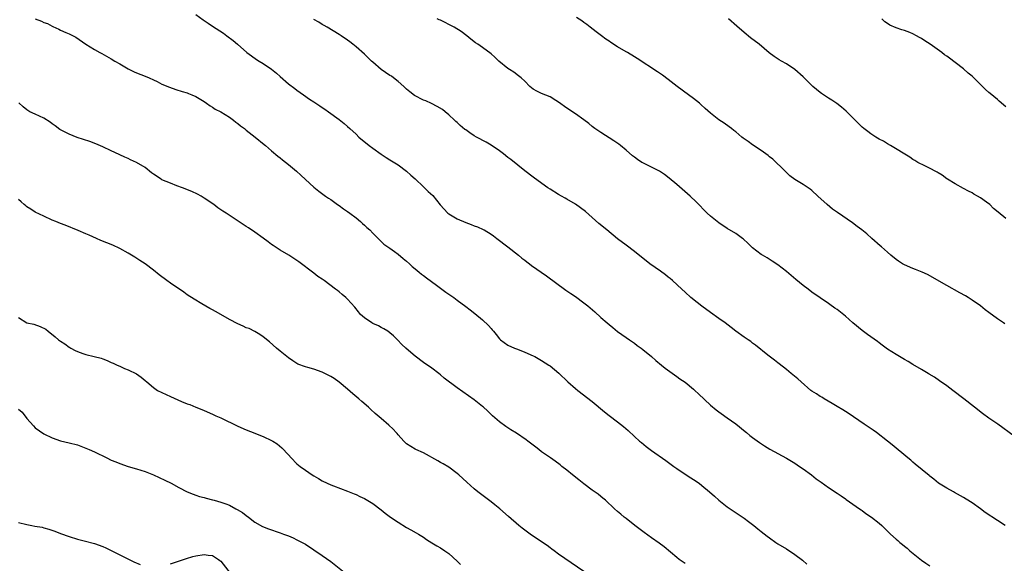
# Model space of a CAD drawing. Units: inches. Extents: x 2622000 to 2625000, y 1467000 to 1470000.
# Drawn here: x 2623877 to 2624111, y 1469040 to 1469169 of the extents above; entities that cross this region are included whole.
import ezdxf

# ---------------------------------------------------------------- set-up
doc = ezdxf.new("R2010")
doc.units = ezdxf.units.IN
doc.header["$MEASUREMENT"] = 0
doc.layers.add('LD26221467_10ft', color=93, linetype='Continuous')

msp = doc.modelspace()

# ---------------------------------------------------------------- linework, layer by layer
at = {"layer": 'LD26221467_10ft'}
for points, elevation in [([(2623919, 1469170.04), (2623920.77, 1469168.76), (2623921, 1469168.62), (2623921.96, 1469167.96), (2623923, 1469167.29), (2623925.57, 1469165.57), (2623926.4, 1469165), (2623927.87, 1469163.87), (2623928.89, 1469163), (2623931.11, 1469161), (2623932.2, 1469160.2), (2623933.39, 1469159.39), (2623934.02, 1469159), (2623935, 1469158.43), (2623937, 1469157.05), (2623938.12, 1469156.12), (2623939, 1469155.33), (2623941, 1469153.61), (2623942.48, 1469152.48), (2623943, 1469152.12), (2623944.54, 1469151), (2623946.01, 1469149.99), (2623947, 1469149.31), (2623948.42, 1469148.42), (2623949, 1469148), (2623949.61, 1469147.61), (2623950.49, 1469147), (2623953, 1469145.14), (2623954.18, 1469144.18), (2623955, 1469143.47), (2623955.5, 1469143), (2623957, 1469141.65), (2623957.69, 1469141), (2623960.11, 1469139), (2623961, 1469138.33), (2623963, 1469136.91), (2623964.17, 1469136.17), (2623965, 1469135.62), (2623966.63, 1469134.63), (2623967, 1469134.39), (2623969, 1469132.93), (2623969.98, 1469131.98), (2623971, 1469131.07), (2623973, 1469129.19), (2623973.23, 1469129), (2623974.14, 1469128.14), (2623975.19, 1469127.19), (2623976.97, 1469124.97), (2623978.8, 1469123), (2623979, 1469122.84), (2623981, 1469121.64), (2623983, 1469120.75), (2623984.29, 1469120.29), (2623985, 1469120.01), (2623985.76, 1469119.76), (2623987.14, 1469119.14), (2623987.39, 1469119), (2623989, 1469117.99), (2623989.59, 1469117.59), (2623990.4, 1469117), (2623993.02, 1469115.02), (2623995.54, 1469113), (2623996.31, 1469112.31), (2623997, 1469111.82), (2623997.45, 1469111.45), (2623998.1, 1469111), (2623998.61, 1469110.61), (2624002.17, 1469108.17), (2624006.75, 1469104.75), (2624007, 1469104.6), (2624007.92, 1469103.92), (2624009, 1469103.22), (2624011, 1469101.77), (2624011.94, 1469101), (2624013.59, 1469099.59), (2624015, 1469098.29), (2624016.55, 1469097), (2624017, 1469096.59), (2624017.89, 1469095.89), (2624019, 1469094.97), (2624021, 1469093.52), (2624021.8, 1469093), (2624023, 1469092.16), (2624023.66, 1469091.66), (2624024.61, 1469091), (2624025, 1469090.7), (2624027, 1469089.04), (2624028.05, 1469088.05), (2624029.37, 1469087), (2624030.26, 1469086.26), (2624033, 1469084.33), (2624033.77, 1469083.77), (2624035, 1469082.93), (2624037, 1469081.27), (2624037.31, 1469081), (2624038.16, 1469080.16), (2624041, 1469077.53), (2624042.38, 1469076.38), (2624043, 1469075.92), (2624043.52, 1469075.52), (2624045, 1469074.52), (2624047, 1469073.07), (2624049.24, 1469071.25), (2624049.57, 1469071), (2624050.36, 1469070.36), (2624051, 1469069.88), (2624052.66, 1469068.66), (2624053.85, 1469067.85), (2624055.09, 1469067.09), (2624059, 1469064.98), (2624061, 1469063.75), (2624062.15, 1469063), (2624063, 1469062.42), (2624064.96, 1469061), (2624066.1, 1469060.1), (2624067.24, 1469059.24), (2624069, 1469058.02), (2624071, 1469056.71), (2624072.01, 1469056.01), (2624073, 1469055.36), (2624073.21, 1469055.21), (2624076.35, 1469053), (2624076.72, 1469052.72), (2624077, 1469052.53), (2624077.86, 1469051.86), (2624079.14, 1469051), (2624081, 1469049.53), (2624081.63, 1469049), (2624082.33, 1469048.33), (2624083, 1469047.65), (2624083.68, 1469047), (2624085, 1469045.79), (2624085.43, 1469045.43), (2624085.89, 1469045), (2624086.52, 1469044.52), (2624087, 1469044.1), (2624087.62, 1469043.62), (2624088.28, 1469043), (2624091, 1469040.77), (2624092.08, 1469040.08), (2624093, 1469039.46)], 10180), ([(2623881, 1469169.02), (2623882.43, 1469168.43), (2623883, 1469168.15), (2623883.85, 1469167.85), (2623885, 1469167.23), (2623885.17, 1469167.17), (2623886.55, 1469166.55), (2623887, 1469166.29), (2623888.26, 1469165.74), (2623889, 1469165.47), (2623890.63, 1469164.63), (2623893, 1469162.97), (2623895, 1469161.69), (2623896.25, 1469161), (2623896.75, 1469160.75), (2623899, 1469159.55), (2623899.87, 1469159), (2623901, 1469158.36), (2623901.84, 1469157.84), (2623903, 1469157.17), (2623904.45, 1469156.45), (2623905, 1469156.19), (2623907, 1469155.43), (2623908, 1469155), (2623909, 1469154.54), (2623909.88, 1469154.12), (2623911, 1469153.55), (2623912.79, 1469152.79), (2623914.29, 1469152.28), (2623915.8, 1469151.8), (2623917, 1469151.44), (2623917.31, 1469151.31), (2623918.13, 1469151), (2623919, 1469150.63), (2623921, 1469149.42), (2623921.6, 1469149), (2623922.41, 1469148.41), (2623923, 1469148.09), (2623923.63, 1469147.63), (2623925, 1469146.95), (2623927, 1469145.72), (2623927.97, 1469145), (2623928.52, 1469144.52), (2623929, 1469144.19), (2623929.65, 1469143.65), (2623930.54, 1469143), (2623931, 1469142.62), (2623933.13, 1469141), (2623935.24, 1469139.24), (2623935.55, 1469139), (2623937, 1469137.71), (2623938.48, 1469136.48), (2623939, 1469136.07), (2623939.57, 1469135.57), (2623941, 1469134.52), (2623942.9, 1469132.9), (2623943.94, 1469131.94), (2623945, 1469130.94), (2623947, 1469129.16), (2623948.2, 1469128.2), (2623949.8, 1469127), (2623950.5, 1469126.5), (2623951, 1469126.17), (2623952.62, 1469125), (2623953, 1469124.75), (2623954.02, 1469124.02), (2623955, 1469123.38), (2623955.53, 1469123), (2623957, 1469121.87), (2623958.08, 1469121), (2623958.54, 1469120.54), (2623959, 1469120.14), (2623959.58, 1469119.58), (2623960.28, 1469119), (2623961, 1469118.23), (2623962.29, 1469117), (2623962.61, 1469116.61), (2623963, 1469116.27), (2623963.61, 1469115.61), (2623965, 1469114.67), (2623966.14, 1469113.86), (2623967, 1469113.23), (2623968.2, 1469112.2), (2623969, 1469111.57), (2623969.64, 1469111), (2623970.34, 1469110.34), (2623971, 1469109.78), (2623971.99, 1469109), (2623972.54, 1469108.54), (2623973, 1469108.21), (2623973.68, 1469107.68), (2623976.1, 1469105.9), (2623978.28, 1469104.28), (2623979, 1469103.8), (2623980.15, 1469103), (2623981, 1469102.38), (2623983, 1469100.89), (2623984.06, 1469100.06), (2623985.19, 1469099.19), (2623987, 1469097.69), (2623988.37, 1469096.37), (2623989, 1469095.63), (2623989.31, 1469095.31), (2623989.56, 1469095), (2623990.22, 1469094.22), (2623991, 1469093.2), (2623991.23, 1469093), (2623993, 1469091.7), (2623994.6, 1469091), (2623995.27, 1469090.73), (2623997, 1469090.08), (2623999, 1469089.19), (2623999.37, 1469089), (2624001, 1469088.09), (2624002.7, 1469087), (2624003, 1469086.79), (2624005.1, 1469085.1), (2624007.24, 1469083), (2624009, 1469081.46), (2624009.55, 1469081), (2624013, 1469078.38), (2624015.92, 1469075.92), (2624017, 1469075.04), (2624019, 1469073.54), (2624020.43, 1469072.43), (2624021.5, 1469071.5), (2624023, 1469070.1), (2624024.22, 1469069), (2624024.63, 1469068.63), (2624025.74, 1469067.74), (2624027, 1469066.8), (2624030.42, 1469064.42), (2624032.31, 1469063), (2624033, 1469062.51), (2624035, 1469061.18), (2624036.32, 1469060.32), (2624037, 1469059.9), (2624038.32, 1469059), (2624039, 1469058.47), (2624040.79, 1469057), (2624041.93, 1469055.93), (2624043, 1469055), (2624045, 1469053.47), (2624049, 1469050.76), (2624050, 1469050), (2624051.3, 1469049), (2624052.25, 1469048.25), (2624053, 1469047.61), (2624054.48, 1469046.48), (2624055, 1469046.06), (2624056.52, 1469045), (2624057, 1469044.69), (2624059, 1469043.46), (2624061, 1469042.18), (2624062.79, 1469040.79), (2624063.87, 1469039.87)], 10170), ([(2624110.82, 1469049), (2624109, 1469050.22), (2624106.12, 1469052.12), (2624105, 1469052.93), (2624103, 1469054.35), (2624102.61, 1469054.61), (2624101, 1469055.64), (2624098.85, 1469056.85), (2624098.57, 1469057), (2624097, 1469057.88), (2624095.07, 1469059.07), (2624093.97, 1469059.97), (2624093, 1469060.71), (2624092.85, 1469060.85), (2624089.56, 1469063.56), (2624089, 1469063.98), (2624088.46, 1469064.46), (2624087.75, 1469065), (2624084.11, 1469068.11), (2624082.99, 1469069), (2624080.38, 1469071), (2624079.58, 1469071.58), (2624077.42, 1469073), (2624073.61, 1469075.61), (2624073, 1469075.97), (2624072.38, 1469076.38), (2624071, 1469077.19), (2624069.88, 1469077.88), (2624067.93, 1469079), (2624067.37, 1469079.37), (2624067, 1469079.57), (2624066.16, 1469080.16), (2624065, 1469080.86), (2624064.81, 1469081), (2624062.49, 1469083), (2624061.73, 1469083.73), (2624060.17, 1469085), (2624059, 1469085.98), (2624057.3, 1469087.3), (2624057, 1469087.56), (2624056.15, 1469088.15), (2624054.62, 1469089.38), (2624051.69, 1469091.69), (2624051, 1469092.18), (2624050.55, 1469092.55), (2624049.91, 1469093), (2624049, 1469093.6), (2624047, 1469095.05), (2624045.91, 1469095.91), (2624044.46, 1469097), (2624043, 1469098.06), (2624041, 1469099.46), (2624038.94, 1469100.94), (2624037.82, 1469101.82), (2624036.35, 1469103), (2624035, 1469104.26), (2624034.25, 1469105), (2624032.05, 1469107), (2624031.47, 1469107.47), (2624031, 1469107.83), (2624030.35, 1469108.35), (2624029.2, 1469109.2), (2624026.63, 1469111), (2624023, 1469113.9), (2624021, 1469115.37), (2624019, 1469116.88), (2624016.41, 1469119), (2624014.56, 1469120.56), (2624011.37, 1469123.37), (2624010.24, 1469124.24), (2624009, 1469125.12), (2624007, 1469126.29), (2624006.54, 1469126.54), (2624005.67, 1469127), (2624005, 1469127.39), (2624003, 1469128.63), (2624002.45, 1469129), (2623999.3, 1469131.3), (2623999, 1469131.5), (2623997, 1469133), (2623993.68, 1469135.68), (2623993, 1469136.18), (2623991.95, 1469137), (2623991, 1469137.7), (2623989.04, 1469139.04), (2623987.81, 1469139.81), (2623985.55, 1469141), (2623985, 1469141.31), (2623983.98, 1469142.02), (2623983, 1469142.67), (2623982.81, 1469142.81), (2623981.71, 1469143.71), (2623981, 1469144.41), (2623980.68, 1469144.68), (2623980.35, 1469145), (2623979, 1469146.23), (2623978.13, 1469147), (2623977.49, 1469147.49), (2623976.27, 1469148.27), (2623974.93, 1469148.93), (2623973.55, 1469149.55), (2623973, 1469149.77), (2623970.86, 1469150.86), (2623969.72, 1469151.72), (2623969, 1469152.37), (2623968.36, 1469153), (2623967, 1469154.17), (2623965.9, 1469155), (2623965.38, 1469155.38), (2623965, 1469155.61), (2623962.94, 1469157), (2623961, 1469158.7), (2623960.68, 1469159), (2623959.84, 1469159.84), (2623959, 1469160.63), (2623957, 1469162.38), (2623956.26, 1469163), (2623955.55, 1469163.55), (2623955, 1469163.97), (2623953.49, 1469165), (2623953, 1469165.31), (2623950.15, 1469167), (2623949.42, 1469167.42), (2623949, 1469167.68), (2623948.17, 1469168.17), (2623947, 1469168.87)], 10190), ([(2624113, 1469070.16), (2624109.11, 1469073), (2624107, 1469074.43), (2624105.5, 1469075.5), (2624103.56, 1469077), (2624101.02, 1469079.02), (2624098.48, 1469081), (2624097, 1469082.12), (2624095.31, 1469083.31), (2624094.11, 1469084.11), (2624092.85, 1469084.85), (2624092.57, 1469085), (2624091, 1469085.98), (2624089, 1469087.14), (2624087.84, 1469087.84), (2624087, 1469088.3), (2624086.58, 1469088.58), (2624085, 1469089.49), (2624083, 1469090.8), (2624081.74, 1469091.74), (2624081, 1469092.25), (2624080.59, 1469092.59), (2624079, 1469093.69), (2624078.25, 1469094.25), (2624077, 1469095.17), (2624074.79, 1469097), (2624073, 1469098.56), (2624071, 1469100.15), (2624070.51, 1469100.51), (2624069.32, 1469101.32), (2624069, 1469101.57), (2624067, 1469102.9), (2624065, 1469104.3), (2624064.14, 1469105), (2624063, 1469105.86), (2624061.27, 1469107.27), (2624059, 1469109.17), (2624057, 1469110.75), (2624055.64, 1469111.64), (2624054.41, 1469112.41), (2624053.32, 1469113), (2624053, 1469113.2), (2624051, 1469114.75), (2624050.73, 1469115), (2624049.87, 1469115.87), (2624048.83, 1469116.83), (2624048.6, 1469117), (2624047, 1469118.15), (2624045, 1469119.38), (2624043, 1469120.67), (2624042.56, 1469121), (2624041, 1469122.26), (2624040.22, 1469123), (2624039.61, 1469123.61), (2624038.27, 1469125), (2624037.63, 1469125.63), (2624036.17, 1469127), (2624033, 1469129.78), (2624031.26, 1469131.26), (2624030.14, 1469132.14), (2624028.92, 1469132.92), (2624027, 1469133.9), (2624025, 1469134.86), (2624024.77, 1469135), (2624023.7, 1469135.7), (2624023, 1469136.21), (2624022.55, 1469136.55), (2624021, 1469137.93), (2624019.72, 1469139), (2624019.32, 1469139.32), (2624018.12, 1469140.12), (2624015, 1469142.04), (2624013.59, 1469143), (2624013, 1469143.46), (2624012.17, 1469144.17), (2624011, 1469145.06), (2624009, 1469146.5), (2624007, 1469147.81), (2624005, 1469149.28), (2624004.34, 1469149.66), (2624003, 1469150.5), (2624001, 1469151.32), (2623999.84, 1469151.84), (2623999, 1469152.37), (2623998.63, 1469152.63), (2623998.22, 1469153), (2623997, 1469154.22), (2623996.14, 1469155), (2623995.53, 1469155.53), (2623994.39, 1469156.39), (2623993.35, 1469157), (2623993, 1469157.23), (2623990.83, 1469159), (2623989.91, 1469159.91), (2623989, 1469160.73), (2623987, 1469162.22), (2623985.85, 1469163), (2623985.32, 1469163.32), (2623984.21, 1469164.21), (2623983.26, 1469165), (2623981.96, 1469165.96), (2623980.26, 1469167), (2623979.45, 1469167.45), (2623979, 1469167.68), (2623978.1, 1469168.1), (2623977, 1469168.66), (2623976.74, 1469168.74), (2623976.23, 1469169)], 10200), ([(2624110.77, 1469096.77), (2624110.46, 1469097), (2624109, 1469097.99), (2624107, 1469099.46), (2624106.1, 1469100.1), (2624104.99, 1469101), (2624103, 1469102.41), (2624102.1, 1469103), (2624101.42, 1469103.42), (2624100.14, 1469104.14), (2624097, 1469105.84), (2624092.42, 1469108.42), (2624091.22, 1469109), (2624089.64, 1469109.64), (2624089, 1469109.86), (2624087, 1469110.72), (2624086.52, 1469111), (2624085.59, 1469111.59), (2624085, 1469112), (2624083.75, 1469113), (2624083, 1469113.7), (2624081.51, 1469115), (2624081.26, 1469115.26), (2624079.27, 1469117), (2624078.05, 1469118.05), (2624076.86, 1469119), (2624075.8, 1469119.8), (2624074.65, 1469120.65), (2624071.1, 1469123.1), (2624069.95, 1469123.95), (2624068.7, 1469125), (2624066.48, 1469127), (2624065, 1469128.37), (2624064.66, 1469128.66), (2624063, 1469129.8), (2624061, 1469130.97), (2624059.85, 1469131.85), (2624059, 1469132.64), (2624058.67, 1469133), (2624055.79, 1469135.79), (2624055, 1469136.35), (2624054.65, 1469136.65), (2624054.16, 1469137), (2624053, 1469137.81), (2624051, 1469139.13), (2624049.93, 1469139.93), (2624048.75, 1469140.75), (2624048.41, 1469141), (2624047, 1469142.23), (2624046.57, 1469142.57), (2624045.97, 1469143), (2624045.44, 1469143.44), (2624044.26, 1469144.26), (2624043, 1469145.08), (2624041, 1469146.65), (2624039.76, 1469147.75), (2624038.73, 1469148.73), (2624038.41, 1469149), (2624037, 1469150.14), (2624035.84, 1469151), (2624033.08, 1469153), (2624031, 1469154.6), (2624029.63, 1469155.63), (2624028.45, 1469156.45), (2624023.61, 1469159.61), (2624023, 1469159.97), (2624021.35, 1469161), (2624021, 1469161.19), (2624019, 1469162.36), (2624017.39, 1469163.39), (2624017, 1469163.68), (2624016.21, 1469164.21), (2624015.16, 1469165), (2624013.94, 1469165.94), (2624012.5, 1469167), (2624011.67, 1469167.67), (2624011, 1469168.12), (2624010.5, 1469168.5), (2624009.29, 1469169.29)], 10210), ([(2624111, 1469121.7), (2624109.18, 1469123.18), (2624108.11, 1469124.11), (2624107.19, 1469125), (2624106.44, 1469125.56), (2624105, 1469126.59), (2624104.31, 1469127), (2624103.46, 1469127.46), (2624103, 1469127.78), (2624102.19, 1469128.19), (2624101, 1469128.85), (2624099, 1469129.92), (2624097.22, 1469131), (2624097, 1469131.14), (2624095.95, 1469131.95), (2624095, 1469132.51), (2624094.71, 1469132.71), (2624094.1, 1469133), (2624093.42, 1469133.42), (2624091.82, 1469134.18), (2624090.14, 1469135), (2624089.42, 1469135.42), (2624089, 1469135.68), (2624088.23, 1469136.23), (2624083.69, 1469139), (2624083, 1469139.38), (2624081.99, 1469139.99), (2624081, 1469140.53), (2624080.24, 1469141), (2624079, 1469141.78), (2624078.3, 1469142.3), (2624077.39, 1469143), (2624077, 1469143.33), (2624076.15, 1469144.15), (2624073.16, 1469147.16), (2624072.09, 1469148.09), (2624070.96, 1469148.96), (2624069.74, 1469149.74), (2624069, 1469150.18), (2624067.31, 1469151.31), (2624067, 1469151.53), (2624065.28, 1469153), (2624063, 1469155.22), (2624061, 1469156.97), (2624059, 1469158.3), (2624057.88, 1469159), (2624057.32, 1469159.32), (2624056.09, 1469160.09), (2624054.95, 1469160.95), (2624052.54, 1469163), (2624050.52, 1469164.53), (2624049, 1469165.73), (2624047.27, 1469167.27), (2624045.26, 1469169)], 10220), ([(2624111, 1469148.17), (2624109.46, 1469149.46), (2624109, 1469149.87), (2624107.29, 1469151.29), (2624107, 1469151.57), (2624106.23, 1469152.23), (2624105.48, 1469153), (2624103.42, 1469155), (2624103, 1469155.39), (2624102.12, 1469156.12), (2624101, 1469157.13), (2624099, 1469158.67), (2624097.64, 1469159.64), (2624097, 1469160.15), (2624096.47, 1469160.47), (2624095.81, 1469161), (2624093.08, 1469163), (2624091.79, 1469163.79), (2624091, 1469164.34), (2624090.57, 1469164.57), (2624089.85, 1469165), (2624089, 1469165.45), (2624088.23, 1469165.77), (2624087, 1469166.24), (2624086.38, 1469166.38), (2624085, 1469166.88), (2624083.49, 1469167.49), (2624083, 1469167.85), (2624082.31, 1469168.31), (2624081.65, 1469169)], 10230), ([(2624035, 1469039.99), (2624033.59, 1469041), (2624033, 1469041.47), (2624030, 1469044), (2624028.85, 1469044.85), (2624027, 1469046.13), (2624025.32, 1469047.32), (2624023.05, 1469049), (2624021, 1469050.65), (2624020.54, 1469051), (2624019.73, 1469051.73), (2624019, 1469052.33), (2624018.24, 1469053), (2624016.1, 1469055), (2624015.51, 1469055.51), (2624015, 1469055.89), (2624014.4, 1469056.4), (2624013, 1469057.39), (2624011, 1469058.85), (2624009.79, 1469059.79), (2624008.35, 1469061), (2624007, 1469062.1), (2624005.8, 1469063), (2624005.36, 1469063.36), (2624004.21, 1469064.21), (2624003.08, 1469065), (2624001, 1469066.49), (2624000.31, 1469067), (2623999.59, 1469067.59), (2623997.72, 1469069), (2623997.32, 1469069.32), (2623995, 1469070.89), (2623993.68, 1469071.68), (2623992.48, 1469072.48), (2623991, 1469073.56), (2623989.35, 1469075), (2623988.15, 1469076.15), (2623987.21, 1469077), (2623987, 1469077.18), (2623985, 1469078.75), (2623981, 1469081.59), (2623977.92, 1469083.92), (2623977, 1469084.71), (2623976.65, 1469085), (2623975, 1469086.27), (2623973, 1469087.65), (2623971, 1469089.09), (2623969.97, 1469089.97), (2623968.8, 1469091), (2623967.9, 1469091.9), (2623966.83, 1469093), (2623965.89, 1469093.89), (2623965, 1469094.65), (2623964.54, 1469095), (2623963.61, 1469095.61), (2623963, 1469095.92), (2623962.32, 1469096.32), (2623961, 1469096.88), (2623960.78, 1469097), (2623959, 1469098.16), (2623958.05, 1469099), (2623957.6, 1469099.6), (2623956.69, 1469100.69), (2623955, 1469102.64), (2623954.62, 1469103), (2623953.73, 1469103.73), (2623953, 1469104.38), (2623952.64, 1469104.64), (2623952.18, 1469105), (2623949.45, 1469107), (2623949.18, 1469107.18), (2623949, 1469107.32), (2623947.97, 1469107.97), (2623947, 1469108.74), (2623943.42, 1469111.42), (2623943, 1469111.75), (2623942.23, 1469112.23), (2623941.06, 1469113), (2623939, 1469114.22), (2623937.33, 1469115.33), (2623937, 1469115.59), (2623936.18, 1469116.18), (2623935, 1469117.08), (2623933, 1469118.51), (2623931.49, 1469119.49), (2623931, 1469119.83), (2623930.27, 1469120.27), (2623926.19, 1469123), (2623925.45, 1469123.45), (2623924.27, 1469124.27), (2623923.29, 1469125), (2623921, 1469126.55), (2623920.29, 1469127), (2623919.47, 1469127.47), (2623918.11, 1469128.11), (2623915.84, 1469129), (2623914.54, 1469129.47), (2623913, 1469130.06), (2623911, 1469130.9), (2623910.82, 1469131), (2623909, 1469132.21), (2623908.55, 1469132.55), (2623907, 1469133.76), (2623905, 1469134.95), (2623903.59, 1469135.59), (2623903, 1469135.89), (2623902.2, 1469136.2), (2623901, 1469136.8), (2623900.86, 1469136.86), (2623899, 1469137.75), (2623897, 1469138.66), (2623895.36, 1469139.36), (2623893.92, 1469139.92), (2623890.91, 1469140.91), (2623889, 1469141.66), (2623887, 1469142.69), (2623886.81, 1469142.81), (2623885.67, 1469143.67), (2623885, 1469144.12), (2623884.49, 1469144.49), (2623883, 1469145.49), (2623881, 1469146.45), (2623879.71, 1469147), (2623879.25, 1469147.25), (2623879, 1469147.42), (2623878.15, 1469148.15), (2623877.11, 1469149.11)], 10160), ([(2624011, 1469038.16), (2624005, 1469042.24), (2624003.95, 1469043), (2624003.41, 1469043.41), (2624003, 1469043.7), (2624002.27, 1469044.27), (2624001, 1469045.17), (2623998.26, 1469047), (2623996.39, 1469048.39), (2623995.61, 1469049), (2623993.14, 1469051.14), (2623991.05, 1469053), (2623989.93, 1469053.93), (2623989, 1469054.65), (2623985.84, 1469057), (2623985, 1469057.69), (2623983.26, 1469059.26), (2623981.41, 1469061), (2623981, 1469061.36), (2623979, 1469062.8), (2623977.62, 1469063.62), (2623977, 1469063.95), (2623976.36, 1469064.36), (2623973, 1469066.2), (2623971.19, 1469067), (2623971, 1469067.1), (2623969, 1469068.37), (2623968.31, 1469069), (2623967, 1469070.46), (2623966.76, 1469070.76), (2623966.52, 1469071), (2623965.84, 1469071.84), (2623964.8, 1469072.8), (2623963, 1469074.36), (2623961.55, 1469075.55), (2623960.49, 1469076.49), (2623959.93, 1469077), (2623958.36, 1469078.36), (2623957.65, 1469079), (2623956.22, 1469080.22), (2623955, 1469081.31), (2623953, 1469082.96), (2623951.79, 1469083.79), (2623951, 1469084.29), (2623950.55, 1469084.55), (2623949, 1469085.34), (2623947, 1469086.05), (2623945.57, 1469086.43), (2623945, 1469086.56), (2623943.23, 1469087.23), (2623943, 1469087.35), (2623941.99, 1469087.99), (2623941, 1469088.7), (2623940.62, 1469089), (2623939, 1469090.3), (2623938.17, 1469091), (2623936.48, 1469092.48), (2623935, 1469093.69), (2623934.24, 1469094.24), (2623933, 1469094.95), (2623931.64, 1469095.64), (2623931, 1469095.86), (2623930.25, 1469096.25), (2623929, 1469096.75), (2623927, 1469097.81), (2623925, 1469098.95), (2623923.67, 1469099.67), (2623923, 1469100.08), (2623922.39, 1469100.39), (2623920.48, 1469101.52), (2623918.61, 1469102.61), (2623917, 1469103.67), (2623916.23, 1469104.23), (2623913, 1469106.39), (2623912.14, 1469107), (2623910.37, 1469108.37), (2623909, 1469109.47), (2623907, 1469110.95), (2623905.77, 1469111.77), (2623904.55, 1469112.55), (2623903, 1469113.5), (2623901, 1469114.6), (2623899.38, 1469115.38), (2623897.96, 1469115.96), (2623896.52, 1469116.52), (2623895.46, 1469117), (2623893.73, 1469117.73), (2623893, 1469118.07), (2623891.12, 1469118.88), (2623888.11, 1469120.11), (2623887, 1469120.53), (2623885.82, 1469121), (2623885, 1469121.35), (2623883, 1469122.24), (2623881, 1469123.21), (2623879.92, 1469123.92), (2623879, 1469124.47), (2623878.71, 1469124.71), (2623878.35, 1469125), (2623877.63, 1469125.63), (2623877, 1469126.23)], 10150), ([(2623877, 1469098.24), (2623879, 1469097.04), (2623880.65, 1469096.65), (2623882.16, 1469096.16), (2623883.47, 1469095.47), (2623884.04, 1469095), (2623885.72, 1469093.72), (2623886.47, 1469093), (2623887, 1469092.64), (2623888.02, 1469092.02), (2623889, 1469091.24), (2623889.16, 1469091.16), (2623889.38, 1469091), (2623890.48, 1469090.48), (2623891, 1469090.19), (2623892.28, 1469089.72), (2623893, 1469089.5), (2623894.94, 1469089), (2623896.61, 1469088.61), (2623897, 1469088.45), (2623898.05, 1469088.05), (2623899, 1469087.63), (2623899.42, 1469087.42), (2623900.41, 1469087), (2623901, 1469086.74), (2623902.17, 1469086.17), (2623903, 1469085.86), (2623904.94, 1469084.94), (2623906.1, 1469084.1), (2623907, 1469083.38), (2623907.41, 1469083), (2623909, 1469081.67), (2623909.97, 1469081), (2623911, 1469080.47), (2623913, 1469079.53), (2623915.62, 1469078.38), (2623917, 1469077.83), (2623917.64, 1469077.64), (2623919, 1469077.05), (2623920.49, 1469076.49), (2623921, 1469076.24), (2623923, 1469075.39), (2623923.81, 1469075), (2623925, 1469074.49), (2623929, 1469072.55), (2623931, 1469071.65), (2623933, 1469070.86), (2623934.36, 1469070.36), (2623935, 1469070.09), (2623937, 1469069.17), (2623937.3, 1469069), (2623938.35, 1469068.35), (2623939.41, 1469067.41), (2623941, 1469065.71), (2623941.63, 1469065), (2623943, 1469063.65), (2623943.34, 1469063.34), (2623943.74, 1469063), (2623945, 1469062.11), (2623946.62, 1469061), (2623947, 1469060.77), (2623948.14, 1469060.14), (2623949, 1469059.57), (2623950.17, 1469059), (2623951, 1469058.62), (2623951.63, 1469058.37), (2623955, 1469057.13), (2623956.55, 1469056.55), (2623957, 1469056.34), (2623957.92, 1469055.92), (2623959, 1469055.39), (2623961, 1469054.19), (2623963, 1469052.7), (2623963.94, 1469051.94), (2623965.21, 1469051), (2623967, 1469049.77), (2623969, 1469048.52), (2623970, 1469048), (2623971.29, 1469047.29), (2623971.79, 1469047), (2623973, 1469046.24), (2623973.72, 1469045.72), (2623974.94, 1469044.94), (2623976.19, 1469044.19), (2623977, 1469043.73), (2623978.09, 1469043), (2623979, 1469042.37), (2623981, 1469040.57), (2623981.8, 1469039.8)], 10140), ([(2623877, 1469076.6), (2623877.85, 1469075.85), (2623879, 1469074.35), (2623880.59, 1469072.59), (2623881, 1469072.17), (2623883, 1469070.75), (2623885, 1469069.75), (2623887, 1469069.05), (2623889, 1469068.62), (2623891, 1469068.11), (2623891.82, 1469067.82), (2623893, 1469067.35), (2623893.74, 1469067), (2623895, 1469066.43), (2623897.97, 1469065), (2623899, 1469064.52), (2623900.09, 1469064.09), (2623901, 1469063.69), (2623903.02, 1469063.02), (2623905, 1469062.47), (2623907, 1469061.8), (2623909, 1469060.99), (2623911.72, 1469059.72), (2623913.16, 1469059), (2623915, 1469057.99), (2623917, 1469057), (2623918.4, 1469056.4), (2623919, 1469056.22), (2623919.91, 1469055.91), (2623921, 1469055.65), (2623921.5, 1469055.5), (2623923, 1469055.12), (2623923.4, 1469055), (2623925, 1469054.57), (2623926.17, 1469054.17), (2623927, 1469053.81), (2623928.51, 1469053), (2623928.84, 1469052.84), (2623930.06, 1469052.06), (2623931, 1469051.35), (2623931.5, 1469051), (2623933, 1469049.84), (2623934.81, 1469048.81), (2623936.23, 1469048.23), (2623939, 1469047.3), (2623939.84, 1469047), (2623941, 1469046.55), (2623942.07, 1469046.07), (2623943, 1469045.64), (2623944.24, 1469045), (2623945, 1469044.56), (2623947, 1469043.29), (2623949, 1469041.91), (2623951, 1469040.47), (2623955, 1469037.3)], 10130), ([(2623877, 1469049.75), (2623879, 1469049.22), (2623880.15, 1469049), (2623880.89, 1469048.89), (2623882.59, 1469048.59), (2623883, 1469048.5), (2623884.17, 1469048.17), (2623885.65, 1469047.65), (2623887, 1469047.09), (2623889, 1469046.38), (2623891, 1469045.81), (2623892.61, 1469045.39), (2623895, 1469044.72), (2623897, 1469044.05), (2623897.7, 1469043.7), (2623899, 1469043.13), (2623901, 1469042.04), (2623904.38, 1469040.38), (2623905.81, 1469039.81)], 10120), ([(2623913, 1469039.97), (2623916.8, 1469041.2), (2623918.35, 1469041.65), (2623919, 1469041.81), (2623921, 1469042.13), (2623922, 1469042), (2623923, 1469041.89), (2623924.42, 1469041), (2623924.76, 1469040.76), (2623925, 1469040.58), (2623928.31, 1469036.31)], 10120)]:
    msp.add_lwpolyline(points, dxfattribs=dict(at, elevation=elevation))

doc.saveas('drawing.dxf')
